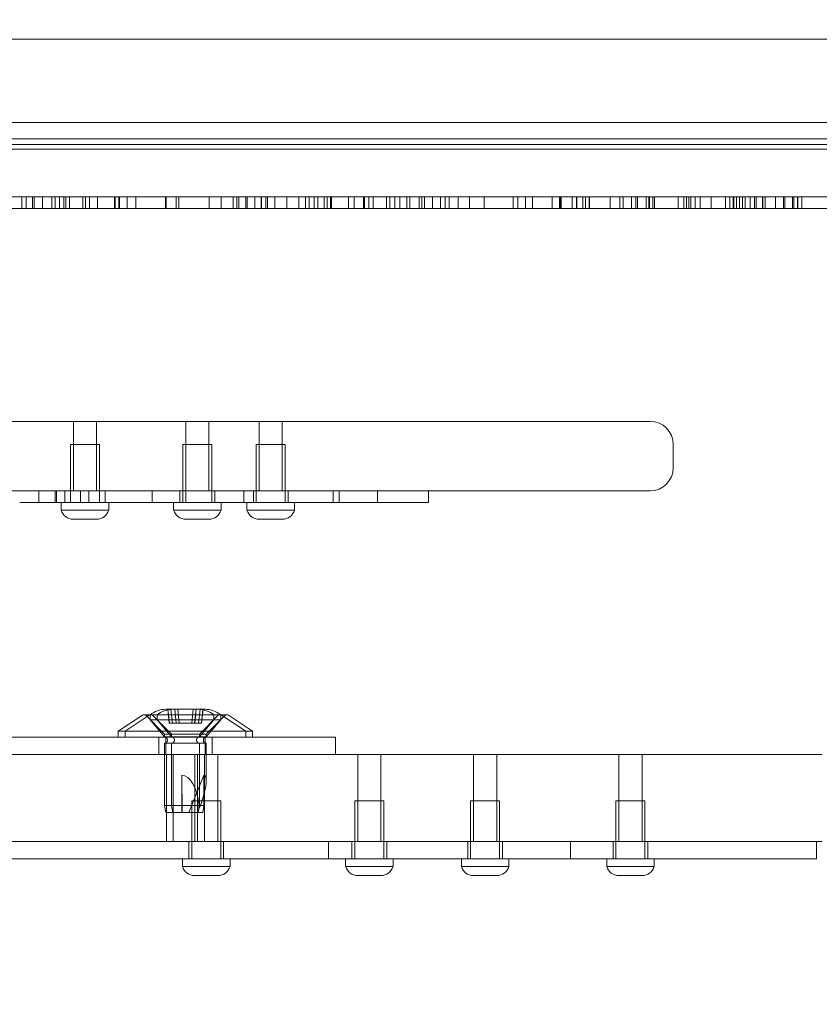
# Model space of a CAD drawing. Units: millimetres. Extents: x -5016 to 2525, y 1084 to 10298.
# Drawn here: x 217 to 355, y 4518 to 4688 of the extents above; entities that cross this region are included whole.
import ezdxf

# ---------------------------------------------------------------- set-up
doc = ezdxf.new("R2010")
doc.units = ezdxf.units.MM
doc.header["$MEASUREMENT"] = 0
doc.layers.add('HAGS-EN1176 Free Space', color=3, linetype='Continuous')
doc.dimstyles.new('HAGS - Dim Plan', dxfattribs={"dimtxt": 300, "dimasz": 200, "dimexe": 1.25, "dimexo": 0.625, "dimgap": 150, "dimtad": 0, "dimlfac": 0.001, "dimrnd": 0.05, "dimzin": 1, "dimdsep": 46, "dimtxsty": 'Standard', "dimcen": 0.1, "dimse1": 1, "dimse2": 1, "dimclrd": 1, "dimadec": 0, "dimazin": 0, "dimtfac": 1, "dimtmove": 0, "dimatfit": 3, "dimfxl": 1, "dimarcsym": 0})

# ---------------------------------------------------------------- blocks, each defined once
blk = doc.blocks.new('*D23')
at = {"color": 1, "lineweight": -2, "transparency": 16777216}
for p, q in [((-4819.28, 8396.54), (-4819.28, 5565.18)), ((-4819.28, 1283.82), (-4819.28, 4115.18))]:
    blk.add_line(p, q, dxfattribs=at)
at = {"color": 1, "transparency": 16777216}
for points in [[(-4852.61, 8396.54), (-4785.94, 8396.54), (-4819.28, 8596.54)], [(-4852.61, 1283.82), (-4785.94, 1283.82), (-4819.28, 1083.82)]]:
    blk.add_solid(points, dxfattribs=at)
at = {"layer": 'Defpoints', "color": 0, "transparency": 16777216}
for p in [(564.59, 8596.54), (-4819.28, 1083.82), (967.01, 1083.82)]:
    blk.add_point(p, dxfattribs=at)
at = {"color": 0, "transparency": 16777216, "insert": (-4819.28, 4840.18), "char_height": 300, "attachment_point": 5, "rotation": 90}
blk.add_mtext('7.50m', dxfattribs=at)
blk = doc.blocks.new('*D21')
at = {"color": 1, "lineweight": -2, "transparency": 16777216}
for p, q in [((-4241.3, 6895.97), (-4241.3, 5560.96)), ((-4241.3, 2775.95), (-4241.3, 4110.96))]:
    blk.add_line(p, q, dxfattribs=at)
at = {"color": 1, "transparency": 16777216}
for points in [[(-4274.63, 6895.97), (-4207.97, 6895.97), (-4241.3, 7095.97)], [(-4274.63, 2775.95), (-4207.97, 2775.95), (-4241.3, 2575.95)]]:
    blk.add_solid(points, dxfattribs=at)
at = {"layer": 'Defpoints', "color": 0, "transparency": 16777216}
for p in [(575.52, 7095.97), (-4241.3, 2575.95), (575.52, 2575.95)]:
    blk.add_point(p, dxfattribs=at)
at = {"color": 0, "transparency": 16777216, "insert": (-4241.3, 4835.96), "char_height": 300, "attachment_point": 5, "rotation": 90}
blk.add_mtext('4.50m', dxfattribs=at)
blk = doc.blocks.new('*D24')
at = {"color": 1, "lineweight": -2, "transparency": 16777216}
for p, q in [((-3510.33, 10100.87), (-1342.89, 10100.87)), ((2324.54, 10100.87), (157.11, 10100.87))]:
    blk.add_line(p, q, dxfattribs=at)
at = {"color": 1, "transparency": 16777216}
for points in [[(-3510.33, 10134.2), (-3510.33, 10067.53), (-3710.33, 10100.87)], [(2324.54, 10134.2), (2324.54, 10067.53), (2524.54, 10100.87)]]:
    blk.add_solid(points, dxfattribs=at)
at = {"layer": 'Defpoints', "color": 0, "transparency": 16777216}
for p in [(2524.54, 10100.87), (-3710.33, 5230), (2524.54, 2667.88)]:
    blk.add_point(p, dxfattribs=at)
at = {"color": 0, "transparency": 16777216, "insert": (-592.89, 10100.87), "char_height": 300, "attachment_point": 5}
blk.add_mtext('6.25m', dxfattribs=at)

msp = doc.modelspace()

# ---------------------------------------------------------------- linework, layer by layer
at = {"color": 0, "linetype": 'Continuous', "lineweight": 0}
for p, q in [((630.211, 4685), (33.322, 4685)), ((81.785, 4670.572), (583.144, 4670.572)), ((81.785, 4670.572), (583.144, 4670.572)), ((44.916, 4667.765), (620.014, 4667.765)), ((38, 4666), (629, 4666)), ((38.007, 4666.78), (628.993, 4666.78)), ((38.007, 4666.78), (628.993, 4666.78)), ((217.543, 4657.765), (217.543, 4655.765)), ((218.275, 4657.765), (218.275, 4655.765)), ((218.277, 4657.765), (218.277, 4655.765)), ((219.387, 4657.765), (219.387, 4655.765)), ((219.65, 4657.765), (219.65, 4655.765)), ((221.113, 4657.765), (221.113, 4655.765)), ((222.703, 4657.765), (222.703, 4655.765)), ((223.308, 4657.765), (223.308, 4655.765)), ((224.039, 4657.765), (224.039, 4655.765)), ((224.771, 4657.765), (224.771, 4655.765)), ((225.114, 4657.765), (225.114, 4655.765)), ((225.777, 4657.765), (225.777, 4655.765)), ((228.051, 4657.765), (228.051, 4655.765)), ((228.516, 4657.765), (228.516, 4655.765)), ((229.248, 4657.765), (229.248, 4655.765)), ((230.623, 4657.765), (230.623, 4655.765)), ((233.549, 4657.765), (233.549, 4655.765)), ((233.676, 4657.765), (233.676, 4655.765)), ((234.288, 4657.765), (234.288, 4655.765)), ((234.407, 4657.765), (234.407, 4655.765)), ((235.743, 4657.765), (235.743, 4655.765)), ((237.206, 4657.765), (237.206, 4655.765)), ((242.327, 4657.765), (242.327, 4655.765)), ((242.454, 4657.765), (242.454, 4655.765)), ((244.191, 4657.765), (244.191, 4655.765)), ((244.648, 4657.765), (244.648, 4655.765)), ((249.894, 4657.765), (249.894, 4655.765)), ((251.963, 4657.765), (251.963, 4655.765)), ((254.031, 4657.765), (254.031, 4655.765)), ((254.684, 4657.765), (254.684, 4655.765)), ((254.999, 4657.765), (254.999, 4655.765)), ((256.226, 4657.765), (256.226, 4655.765)), ((256.432, 4657.765), (256.432, 4655.765)), ((257.776, 4657.765), (257.776, 4655.765)), ((258.854, 4657.765), (258.854, 4655.765)), ((258.942, 4657.765), (258.942, 4655.765)), ((259.643, 4657.765), (259.643, 4655.765)), ((259.971, 4657.765), (259.971, 4655.765)), ((261.232, 4657.765), (261.232, 4655.765)), ((263.266, 4657.765), (263.266, 4655.765)), ((265.335, 4657.765), (265.335, 4655.765)), ((266.503, 4657.765), (266.503, 4655.765)), ((267.164, 4657.765), (267.164, 4655.765)), ((267.993, 4657.765), (267.993, 4655.765)), ((267.997, 4657.765), (267.997, 4655.765)), ((268.661, 4657.765), (268.661, 4655.765)), ((269.736, 4657.765), (269.736, 4655.765)), ((270.253, 4657.765), (270.253, 4655.765)), ((270.856, 4657.765), (270.856, 4655.765)), ((270.982, 4657.765), (270.982, 4655.765)), ((273.909, 4657.765), (273.909, 4655.765)), ((274.888, 4657.765), (274.888, 4655.765)), ((276.529, 4657.765), (276.529, 4655.765)), ((276.708, 4657.765), (276.708, 4655.765)), ((277.439, 4657.765), (277.439, 4655.765)), ((278.171, 4657.765), (278.171, 4655.765)), ((278.173, 4657.765), (278.173, 4655.765)), ((280.492, 4657.765), (280.492, 4655.765)), ((281.097, 4657.765), (281.097, 4655.765)), ((281.955, 4657.765), (281.955, 4655.765)), ((282.789, 4657.765), (282.789, 4655.765)), ((284.023, 4657.765), (284.023, 4655.765)), ((284.514, 4657.765), (284.514, 4655.765)), ((286.137, 4657.765), (286.137, 4655.765)), ((286.595, 4657.765), (286.595, 4655.765)), ((287.076, 4657.765), (287.076, 4655.765)), ((288.412, 4657.765), (288.412, 4655.765)), ((289.795, 4657.765), (289.795, 4655.765)), ((290.607, 4657.765), (290.607, 4655.765)), ((291.338, 4657.765), (291.338, 4655.765)), ((292.871, 4657.765), (292.871, 4655.765)), ((294.847, 4657.765), (294.847, 4655.765)), ((297.35, 4657.765), (297.35, 4655.765)), ((302.356, 4657.765), (302.356, 4655.765)), ((303.169, 4657.765), (303.169, 4655.765)), ((304.506, 4657.765), (304.506, 4655.765)), ((305.683, 4657.765), (305.683, 4655.765)), ((309.07, 4657.765), (309.07, 4655.765)), ((310.357, 4657.765), (310.357, 4655.765)), ((310.506, 4657.765), (310.506, 4655.765)), ((310.654, 4657.765), (310.654, 4655.765)), ((312.552, 4657.765), (312.552, 4655.765)), ((313.272, 4657.765), (313.272, 4655.765)), ((313.363, 4657.765), (313.363, 4655.765)), ((314.392, 4657.765), (314.392, 4655.765)), ((314.872, 4657.765), (314.872, 4655.765)), ((314.873, 4657.765), (314.873, 4655.765)), ((315.478, 4657.765), (315.478, 4655.765)), ((315.524, 4657.765), (315.524, 4655.765)), ((319.135, 4657.765), (319.135, 4655.765)), ((320.774, 4657.765), (320.774, 4655.765)), ((321.33, 4657.765), (321.33, 4655.765)), ((322.793, 4657.765), (322.793, 4655.765)), ((323.524, 4657.765), (323.524, 4655.765)), ((323.857, 4657.765), (323.857, 4655.765)), ((325.319, 4657.765), (325.319, 4655.765)), ((325.812, 4657.765), (325.812, 4655.765)), ((325.846, 4657.765), (325.846, 4655.765)), ((325.896, 4657.765), (325.896, 4655.765)), ((326.45, 4657.765), (326.45, 4655.765)), ((326.786, 4657.765), (326.786, 4655.765)), ((330.839, 4657.765), (330.839, 4655.765)), ((331.812, 4657.765), (331.812, 4655.765)), ((332.302, 4657.765), (332.302, 4655.765)), ((332.704, 4657.765), (332.704, 4655.765)), ((333.034, 4657.765), (333.034, 4655.765)), ((333.766, 4657.765), (333.766, 4655.765)), ((334.624, 4657.765), (334.624, 4655.765)), ((334.673, 4657.765), (334.673, 4655.765)), ((336.566, 4657.765), (336.566, 4655.765)), ((339.013, 4657.765), (339.013, 4655.765)), ((339.744, 4657.765), (339.744, 4655.765)), ((340.349, 4657.765), (340.349, 4655.765)), ((340.476, 4657.765), (340.476, 4655.765)), ((340.948, 4657.765), (340.948, 4655.765)), ((341.446, 4657.765), (341.446, 4655.765)), ((341.939, 4657.765), (341.939, 4655.765)), ((342.407, 4657.765), (342.407, 4655.765)), ((343.275, 4657.765), (343.275, 4655.765)), ((344.007, 4657.765), (344.007, 4655.765)), ((344.339, 4657.765), (344.339, 4655.765)), ((345.39, 4657.765), (345.39, 4655.765)), ((345.47, 4657.765), (345.47, 4655.765)), ((345.847, 4657.765), (345.847, 4655.765)), ((345.951, 4657.765), (368.707, 4657.765)), ((347.664, 4657.765), (347.664, 4655.765)), ((349.047, 4657.765), (349.047, 4655.765)), ((349.254, 4657.765), (349.254, 4655.765)), ((350.59, 4657.765), (350.59, 4655.765)), ((350.843, 4657.765), (350.843, 4655.765)), ((351.448, 4657.765), (351.448, 4655.765)), ((351.497, 4657.765), (351.497, 4655.765)), ((352.18, 4657.765), (352.18, 4655.765)), ((591.198, 4655.765), (73.732, 4655.765)), ((-949, 4619), (280, 4619)), ((226.437, 4619), (226.437, 4607)), ((230.437, 4619), (230.437, 4607)), ((245.836, 4619), (245.836, 4607)), ((249.836, 4619), (249.836, 4607)), ((258.51, 4619), (258.51, 4607)), ((262.51, 4619), (262.51, 4607)), ((326, 4619), (280, 4619)), ((230.937, 4615), (225.937, 4615)), ((225.937, 4605), (225.937, 4615)), ((230.937, 4605), (230.937, 4615)), ((250.336, 4615), (245.336, 4615)), ((245.336, 4605), (245.336, 4615)), ((250.336, 4605), (250.336, 4615)), ((263.01, 4615), (258.01, 4615)), ((258.01, 4605), (258.01, 4615)), ((263.01, 4605), (263.01, 4615)), ((330, 4611), (330, 4615)), ((280, 4607), (-949, 4607)), ((220.489, 4607), (220.489, 4605)), ((223.293, 4607), (223.293, 4605)), ((223.51, 4607), (223.51, 4605)), ((223.546, 4605), (223.546, 4607)), ((224.937, 4607), (224.937, 4605)), ((227.641, 4605), (227.641, 4607)), ((229.115, 4607), (229.115, 4605)), ((231.937, 4607), (231.937, 4605)), ((240.04, 4607), (240.04, 4605)), ((244.836, 4607), (244.836, 4605)), ((245.844, 4607), (245.844, 4605)), ((250.836, 4607), (250.836, 4605)), ((255.891, 4605), (255.891, 4607)), ((257.51, 4607), (257.51, 4605)), ((263.51, 4607), (263.51, 4605)), ((271.288, 4605), (271.288, 4607)), ((272.325, 4605), (272.325, 4607)), ((278.956, 4605), (278.956, 4607)), ((280, 4607), (326, 4607)), ((287.763, 4605), (287.763, 4607)), ((217.17, 4605), (232.967, 4605)), ((224.337, 4603.644), (224.337, 4605)), ((232.537, 4603.644), (232.537, 4605)), ((232.967, 4605), (250.489, 4605)), ((243.736, 4603.644), (243.736, 4605)), ((250.489, 4605), (278.956, 4605)), ((251.936, 4603.644), (251.936, 4605)), ((256.41, 4603.644), (256.41, 4605)), ((264.61, 4603.644), (264.61, 4605)), ((278.956, 4605), (284.118, 4605)), ((284.118, 4605), (287.763, 4605)), ((232.537, 4603.644), (224.337, 4603.644)), ((251.936, 4603.644), (243.736, 4603.644)), ((264.61, 4603.644), (256.41, 4603.644)), ((230.437, 4602.1), (226.437, 4602.1)), ((249.836, 4602.1), (245.836, 4602.1)), ((262.51, 4602.1), (258.51, 4602.1)), ((242.394, 4569.3), (242.395, 4569.3)), ((242.395, 4569.3), (243.581, 4569.3)), ((242.991, 4566.9), (242.739, 4569.3)), ((243.023, 4566.9), (242.771, 4569.3)), ((243.274, 4569.3), (243.526, 4566.9)), ((243.581, 4569.3), (247.813, 4569.3)), ((244.178, 4566.9), (243.925, 4569.3)), ((244.21, 4566.9), (243.957, 4569.3)), ((244.46, 4569.3), (244.713, 4566.9)), ((247.115, 4569.3), (246.863, 4566.9)), ((247.366, 4566.9), (247.618, 4569.3)), ((247.398, 4566.9), (247.65, 4569.3)), ((247.813, 4569.3), (249.181, 4569.3)), ((248.302, 4569.3), (248.049, 4566.9)), ((248.552, 4566.9), (248.804, 4569.3)), ((248.584, 4566.9), (248.837, 4569.3)), ((238.353, 4568.273), (234.194, 4565.5)), ((239.54, 4568.273), (235.381, 4565.5)), ((238.631, 4568.357), (238.631, 4568.357)), ((239.817, 4568.357), (238.631, 4568.357)), ((242.194, 4565), (238.984, 4568.21)), ((239.694, 4568.35), (239.695, 4568.35)), ((239.694, 4568.35), (239.694, 4567.5)), ((239.694, 4567.5), (239.695, 4567.5)), ((242.194, 4564.521), (239.694, 4567.5)), ((239.695, 4568.35), (240.881, 4568.35)), ((239.695, 4567.5), (240.881, 4567.5)), ((249.739, 4568.357), (239.817, 4568.357)), ((243.381, 4565), (240.171, 4568.21)), ((240.881, 4568.35), (249.195, 4568.35)), ((240.881, 4568.35), (240.881, 4567.5)), ((240.881, 4567.5), (249.195, 4567.5)), ((243.381, 4564.521), (240.881, 4567.5)), ((248.194, 4565), (251.404, 4568.21)), ((248.194, 4564.521), (250.694, 4567.5)), ((249.195, 4568.35), (251.881, 4568.35)), ((249.195, 4567.5), (251.881, 4567.5)), ((249.381, 4565), (252.591, 4568.21)), ((249.381, 4564.521), (251.881, 4567.5)), ((252.945, 4568.357), (249.739, 4568.357)), ((250.694, 4568.35), (250.694, 4567.5)), ((251.881, 4568.35), (251.881, 4567.5)), ((252.035, 4568.273), (256.194, 4565.5)), ((253.222, 4568.273), (257.381, 4565.5)), ((242.991, 4566.9), (243.023, 4566.9)), ((243.023, 4566.9), (243.176, 4566.9)), ((244.178, 4566.9), (243.176, 4566.9)), ((244.178, 4566.9), (244.21, 4566.9)), ((244.21, 4566.9), (244.363, 4566.9)), ((246.299, 4566.9), (244.363, 4566.9)), ((246.299, 4566.9), (246.473, 4566.9)), ((246.473, 4566.9), (246.528, 4566.9)), ((247.235, 4566.9), (246.528, 4566.9)), ((248.434, 4566.9), (247.235, 4566.9)), ((248.434, 4566.9), (248.527, 4566.9)), ((248.527, 4566.9), (248.584, 4566.9)), ((46.699, 4564.5), (271.691, 4564.5)), ((234.195, 4565.5), (234.194, 4565.5)), ((234.194, 4564.5), (234.194, 4565.5)), ((235.381, 4565.5), (234.195, 4565.5)), ((252.008, 4565.5), (235.381, 4565.5)), ((235.381, 4564.5), (235.381, 4565.5)), ((241.194, 4564.5), (241.194, 4561.5)), ((242.195, 4565), (242.194, 4565)), ((242.194, 4564.5), (242.194, 4565)), ((242.194, 4564.521), (242.195, 4564.521)), ((243.381, 4565), (242.195, 4565)), ((242.195, 4564.521), (243.381, 4564.521)), ((242.381, 4564.5), (242.381, 4561.5)), ((242.694, 4564.021), (242.694, 4563.921)), ((247.916, 4565), (243.381, 4565)), ((243.381, 4564.5), (243.381, 4565)), ((243.381, 4564.521), (247.916, 4564.521)), ((243.881, 4564.021), (243.881, 4563.921)), ((247.694, 4564.021), (247.694, 4563.921)), ((249.381, 4565), (247.916, 4565)), ((247.916, 4564.521), (249.381, 4564.521)), ((248.194, 4564.5), (248.194, 4565)), ((248.881, 4564.021), (248.881, 4563.921)), ((249.194, 4564.5), (249.194, 4561.5)), ((249.381, 4564.5), (249.381, 4565)), ((250.381, 4564.5), (250.381, 4561.5)), ((257.381, 4565.5), (252.008, 4565.5)), ((256.194, 4564.5), (256.194, 4565.5)), ((257.381, 4564.5), (257.381, 4565.5)), ((271.691, 4561.5), (271.691, 4564.5)), ((242.195, 4563.421), (242.194, 4563.421)), ((242.194, 4563.421), (242.194, 4552.7)), ((243.381, 4563.421), (242.195, 4563.421)), ((247.916, 4563.421), (243.381, 4563.421)), ((243.381, 4563.421), (243.381, 4552.7)), ((249.381, 4563.421), (247.916, 4563.421)), ((248.194, 4563.421), (248.194, 4552.7)), ((249.381, 4563.421), (249.381, 4557.028)), ((355.716, 4561.5), (-37.316, 4561.5)), ((242.494, 4546.5), (242.494, 4561.5)), ((243.681, 4546.5), (243.681, 4561.5)), ((247.378, 4561.5), (247.378, 4546.5)), ((247.894, 4546.5), (247.894, 4561.5)), ((249.081, 4546.5), (249.081, 4561.5)), ((251.378, 4561.5), (251.378, 4546.5)), ((275.533, 4561.5), (275.533, 4546.5)), ((279.533, 4561.5), (279.533, 4546.5)), ((295.518, 4561.5), (295.518, 4546.5)), ((299.518, 4561.5), (299.518, 4546.5)), ((320.612, 4561.5), (320.612, 4546.5)), ((324.612, 4561.5), (324.612, 4546.5)), ((245.154, 4552.7), (245.154, 4557.934)), ((245.154, 4557.934), (245.194, 4551.5)), ((248.959, 4557.934), (246.381, 4551.5)), ((248.959, 4552.7), (248.959, 4557.934)), ((242.195, 4552.7), (242.194, 4552.7)), ((242.406, 4551.5), (242.194, 4552.7)), ((243.381, 4552.7), (242.195, 4552.7)), ((247.916, 4552.7), (243.381, 4552.7)), ((243.593, 4551.5), (243.381, 4552.7)), ((245.157, 4551.5), (245.154, 4552.7)), ((249.412, 4553.5), (246.878, 4553.5)), ((246.878, 4543.5), (246.878, 4553.5)), ((248.37, 4552.7), (247.916, 4552.7)), ((247.983, 4551.5), (248.194, 4552.7)), ((248.959, 4552.7), (248.37, 4552.7)), ((248.777, 4551.5), (248.959, 4552.7)), ((251.878, 4553.5), (249.412, 4553.5)), ((251.878, 4543.5), (251.878, 4553.5)), ((275.033, 4553.5), (275.033, 4553.5)), ((280.033, 4553.5), (275.033, 4553.5)), ((275.033, 4543.5), (275.033, 4553.5)), ((280.033, 4543.5), (280.033, 4553.5)), ((297.551, 4553.5), (295.018, 4553.5)), ((295.018, 4543.5), (295.018, 4553.5)), ((300.018, 4553.5), (297.551, 4553.5)), ((300.018, 4543.5), (300.018, 4553.5)), ((320.112, 4553.5), (320.112, 4553.5)), ((325.112, 4553.5), (320.112, 4553.5)), ((320.112, 4543.5), (320.112, 4553.5)), ((325.112, 4543.5), (325.112, 4553.5)), ((242.406, 4551.5), (242.406, 4551.5)), ((242.406, 4551.5), (243.593, 4551.5)), ((243.593, 4551.5), (247.807, 4551.5)), ((247.807, 4551.5), (248.777, 4551.5)), ((-37.316, 4546.5), (355.716, 4546.5)), ((246.378, 4546.5), (246.378, 4543.5)), ((252.378, 4546.5), (252.378, 4543.5)), ((270.509, 4543.5), (270.509, 4546.5)), ((274.533, 4546.5), (274.533, 4543.5)), ((280.533, 4546.5), (280.533, 4543.5)), ((294.518, 4546.5), (294.518, 4543.5)), ((300.518, 4546.5), (300.518, 4543.5)), ((312.256, 4543.5), (312.256, 4546.5)), ((319.612, 4546.5), (319.612, 4543.5)), ((325.612, 4546.5), (325.612, 4543.5)), ((354.716, 4543.5), (354.716, 4546.5)), ((48.744, 4543.5), (311.817, 4543.5)), ((245.278, 4542.144), (245.278, 4543.5)), ((249.433, 4542.144), (245.278, 4542.144)), ((253.478, 4542.144), (249.433, 4542.144)), ((253.478, 4542.144), (253.478, 4543.5)), ((273.433, 4542.144), (273.433, 4543.5)), ((273.433, 4542.144), (273.433, 4542.144)), ((281.633, 4542.144), (273.433, 4542.144)), ((281.633, 4542.144), (281.633, 4543.5)), ((293.418, 4542.144), (293.418, 4543.5)), ((297.573, 4542.144), (293.418, 4542.144)), ((301.618, 4542.144), (297.573, 4542.144)), ((301.618, 4542.144), (301.618, 4543.5)), ((311.817, 4543.5), (312.256, 4543.5)), ((316.905, 4543.5), (312.256, 4543.5)), ((316.905, 4543.5), (318.911, 4543.5)), ((318.512, 4542.144), (318.512, 4543.5)), ((318.512, 4542.144), (318.512, 4542.144)), ((326.712, 4542.144), (318.512, 4542.144)), ((318.911, 4543.5), (320.533, 4543.5)), ((320.533, 4543.5), (354.716, 4543.5)), ((326.712, 4542.144), (326.712, 4543.5)), ((249.405, 4540.6), (247.378, 4540.6)), ((251.378, 4540.6), (249.405, 4540.6)), ((275.533, 4540.6), (275.533, 4540.6)), ((279.533, 4540.6), (275.533, 4540.6)), ((297.545, 4540.6), (295.518, 4540.6)), ((299.518, 4540.6), (297.545, 4540.6)), ((320.612, 4540.6), (320.612, 4540.6)), ((324.612, 4540.6), (320.612, 4540.6))]:
    msp.add_line(p, q, dxfattribs=at)
for centre, radius, start, end in [((326, 4615), 4, 0, 90), ((326, 4611), 4, -90, 0), ((226.437, 4604.3), 2.2, 197.34144, 270), ((230.437, 4604.3), 2.2, -90, -17.34144), ((245.836, 4604.3), 2.2, 197.34144, 270), ((249.836, 4604.3), 2.2, -90, -17.34144), ((258.51, 4604.3), 2.2, 197.34144, 270), ((262.51, 4604.3), 2.2, -90, -17.34144), ((242.394, 4564.988), 4.312, 90, 128.62872), ((243.581, 4564.988), 4.312, 90, 128.62872), ((247.994, 4564.988), 4.312, 51.23097, 90), ((249.181, 4564.988), 4.312, 51.37128, 90), ((238.631, 4567.857), 0.5, 90, 123.69007), ((238.631, 4567.857), 0.5, 45, 90), ((239.817, 4567.857), 0.5, 90, 123.69007), ((242.394, 4564.988), 4.312, 128.62872, 128.76903), ((239.817, 4567.857), 0.5, 45, 90), ((243.581, 4564.988), 4.312, 128.62872, 128.76903), ((251.758, 4567.857), 0.5, 90, 135), ((251.758, 4567.857), 0.5, 56.30993, 90), ((249.181, 4564.988), 4.312, 51.23097, 51.37128), ((252.945, 4567.857), 0.5, 90, 135), ((252.945, 4567.857), 0.5, 56.30993, 90), ((242.194, 4564.021), 0.5, 360, 90), ((242.194, 4563.921), 0.5, 270, 0), ((243.381, 4564.021), 0.5, 360, 90), ((243.381, 4563.921), 0.5, 270, 0), ((248.194, 4564.021), 0.5, 90, 180), ((248.194, 4563.921), 0.5, 180, 270), ((249.381, 4564.021), 0.5, 90, 180), ((249.381, 4563.921), 0.5, 180, 270), ((247.378, 4542.8), 2.2, 197.34144, 270), ((251.378, 4542.8), 2.2, 270, 342.65856), ((275.533, 4542.8), 2.2, 197.34144, 270), ((279.533, 4542.8), 2.2, 270, 342.65856), ((295.518, 4542.8), 2.2, 197.34144, 270), ((299.518, 4542.8), 2.2, 270, 342.65856), ((320.612, 4542.8), 2.2, 197.34144, 270), ((324.612, 4542.8), 2.2, 270, 342.65856)]:
    msp.add_arc(centre, radius, start, end, dxfattribs=at)
at = {"color": 0, "linetype": 'Continuous', "lineweight": 0, "extrusion": (0, 0, -1)}
for centre, major_axis, ratio, start_param, end_param in [((245.194, 4551.5), (0.051, -6.433), 0.4662422, -3.137861, -1.7546865), ((246.381, 4551.5), (-2.7, -6.41), 0.2041133, -3.227349, -1.8441746), ((247.438, 4554.138), (-2.908, -6.956), 0.1891552, -1.4420838, -1.2619438), ((245.178, 4554.138), (0.054, -6.977), 0.4316249, -1.3598334, -1.1796934)]:
    msp.add_ellipse(centre, major_axis=major_axis, ratio=ratio, start_param=start_param, end_param=end_param, dxfattribs=at)
at = {"color": 0, "linetype": 'Continuous', "lineweight": 0}
for points, knots in [([(215.434, 4657.765), (215.986, 4657.765), (217.079, 4657.765), (218.696, 4657.765), (220.267, 4657.765), (221.808, 4657.765), (223.296, 4657.765), (224.75, 4657.765), (226.163, 4657.765), (227.062, 4657.765), (227.515, 4657.765)], [0, 0, 0, 0, 0.1299991, 0.2569582, 0.3815813, 0.5052344, 0.6290561, 0.7511903, 0.8746094, 1, 1, 1, 1]), ([(227.515, 4657.765), (228.002, 4657.765), (228.948, 4657.765), (230.22, 4657.765), (231.274, 4657.765), (232.159, 4657.765), (232.838, 4657.765), (233.32, 4657.765), (233.631, 4657.765), (233.661, 4657.765), (233.676, 4657.765)], [0, 0, 0, 0, 0.13979244, 0.27170079, 0.39726242, 0.51825687, 0.63691547, 0.75466727, 0.87567176, 1, 1, 1, 1]), ([(233.676, 4657.765), (233.736, 4657.765), (233.919, 4657.765), (234.17, 4657.765), (234.381, 4657.765), (234.398, 4657.765), (234.407, 4657.765)], [0.63450839, 0.63450839, 0.63450839, 0.63450839, 0.68284678, 0.7892966, 0.89403267, 1, 1, 1, 1]), ([(236.086, 4657.765), (236.878, 4657.765), (238.408, 4657.765), (240.554, 4657.765), (241.931, 4657.765), (242.454, 4657.765)], [0, 0, 0, 0, 0.15334285, 0.29652795, 0.3811595, 0.3811595, 0.3811595, 0.3811595]), ([(242.454, 4657.765), (242.476, 4657.765), (242.52, 4657.765), (242.853, 4657.765), (243.416, 4657.765), (243.928, 4657.765), (244.191, 4657.765)], [0, 0, 0, 0, 0.2527295, 0.4945487, 0.7403687, 1, 1, 1, 1]), ([(244.648, 4657.765), (244.669, 4657.765), (244.712, 4657.765), (245.047, 4657.765), (245.567, 4657.765), (246.285, 4657.765), (247.218, 4657.765), (248.337, 4657.765), (249.662, 4657.765), (250.63, 4657.765), (251.14, 4657.765)], [0, 0, 0, 0, 0.0861265, 0.1773993, 0.2765445, 0.3893249, 0.5162856, 0.6606275, 0.8210477, 1, 1, 1, 1]), ([(251.14, 4657.765), (251.611, 4657.765), (252.52, 4657.765), (253.875, 4657.765), (255.153, 4657.765), (256.363, 4657.765), (257.511, 4657.765), (258.586, 4657.765), (259.594, 4657.765), (260.246, 4657.765), (260.558, 4657.765)], [0, 0, 0, 0, 0.1584868, 0.3063845, 0.4448287, 0.5736243, 0.6927952, 0.803364, 0.9055459, 1, 1, 1, 1]), ([(260.558, 4657.765), (261.271, 4657.765), (262.665, 4657.765), (264.701, 4657.765), (266.628, 4657.765), (268.451, 4657.765), (270.169, 4657.765), (271.777, 4657.765), (273.288, 4657.765), (274.208, 4657.765), (274.663, 4657.765)], [0, 0, 0, 0, 0.1442848, 0.282063, 0.4131841, 0.5389251, 0.6599382, 0.7762385, 0.8893781, 1, 1, 1, 1]), ([(274.663, 4657.765), (275.13, 4657.765), (276.047, 4657.765), (277.227, 4657.765), (278.243, 4657.765), (279.082, 4657.765), (279.703, 4657.765), (280.163, 4657.765), (280.443, 4657.765), (280.476, 4657.765), (280.492, 4657.765)], [0, 0, 0, 0, 0.12796023, 0.25093148, 0.37133511, 0.49049284, 0.611594, 0.73573912, 0.86439393, 1, 1, 1, 1]), ([(280.492, 4657.765), (280.61, 4657.765), (280.995, 4657.765), (281.505, 4657.765), (281.888, 4657.765), (281.932, 4657.765), (281.955, 4657.765)], [0.56206916, 0.56206916, 0.56206916, 0.56206916, 0.61150189, 0.73425125, 0.86329409, 1, 1, 1, 1]), ([(281.955, 4657.765), (282.067, 4657.765), (282.525, 4657.765), (283.364, 4657.765), (284.133, 4657.765), (284.514, 4657.765)], [0.72412822, 0.72412822, 0.72412822, 0.72412822, 0.76371068, 0.88281593, 1, 1, 1, 1]), ([(284.514, 4657.765), (284.641, 4657.765), (284.935, 4657.765), (285.429, 4657.765), (286.045, 4657.765), (286.605, 4657.765), (286.961, 4657.765), (287.076, 4657.765)], [0, 0, 0, 0, 0.05565854, 0.12981289, 0.22441422, 0.3386459, 0.39290586, 0.39290586, 0.39290586, 0.39290586]), ([(287.076, 4657.765), (287.105, 4657.765), (287.166, 4657.765), (287.622, 4657.765), (288.304, 4657.765), (288.919, 4657.765), (289.247, 4657.765)], [0, 0, 0, 0, 0.2076759, 0.4381846, 0.6994001, 1, 1, 1, 1]), ([(289.247, 4657.765), (289.85, 4657.765), (291.06, 4657.765), (292.265, 4657.765), (292.871, 4657.765)], [0, 0, 0, 0, 0.49772498, 1, 1, 1, 1]), ([(292.871, 4657.765), (293.141, 4657.765), (293.699, 4657.765), (294.556, 4657.765), (295.459, 4657.765), (296.415, 4657.765), (297.442, 4657.765), (298.494, 4657.765), (299.624, 4657.765), (300.782, 4657.765), (301.993, 4657.765), (303.269, 4657.765), (304.592, 4657.765), (305.96, 4657.765), (307.384, 4657.765), (308.851, 4657.765), (310.388, 4657.765), (311.422, 4657.765), (311.947, 4657.765)], [0, 0, 0, 0, 0.0429924, 0.0885281, 0.1366073, 0.1874352, 0.240727, 0.2968472, 0.355432, 0.4168448, 0.4805146, 0.5466502, 0.6158211, 0.6875343, 0.7615051, 0.8385114, 0.9179848, 1, 1, 1, 1]), ([(311.947, 4657.765), (312.202, 4657.765), (312.7, 4657.765), (313.562, 4657.765), (314.465, 4657.765), (315.433, 4657.765), (316.461, 4657.765), (317.55, 4657.765), (318.69, 4657.765), (319.471, 4657.765), (319.868, 4657.765)], [0, 0, 0, 0, 0.1330315, 0.2594773, 0.38262, 0.5033363, 0.6234639, 0.7460611, 0.870752, 1, 1, 1, 1]), ([(319.868, 4657.765), (320.243, 4657.765), (320.969, 4657.765), (322.013, 4657.765), (322.99, 4657.765), (323.569, 4657.765), (323.857, 4657.765)], [0, 0, 0, 0, 0.2665207, 0.516212, 0.7592636, 1, 1, 1, 1]), ([(323.857, 4657.765), (324.16, 4657.765), (324.75, 4657.765), (325.402, 4657.765), (325.776, 4657.765), (325.822, 4657.765), (325.846, 4657.765)], [0, 0, 0, 0, 0.2547314, 0.496261, 0.7403753, 1, 1, 1, 1]), ([(325.846, 4657.765), (326.257, 4657.765), (327.043, 4657.765), (328.166, 4657.765), (329.186, 4657.765), (330.095, 4657.765), (330.904, 4657.765), (331.598, 4657.765), (332.2, 4657.765), (332.545, 4657.765), (332.704, 4657.765)], [0, 0, 0, 0, 0.1769451, 0.3378052, 0.4841087, 0.6163218, 0.7326017, 0.8354496, 0.9245261, 1, 1, 1, 1]), ([(332.704, 4657.765), (332.855, 4657.765), (333.157, 4657.765), (333.56, 4657.765), (333.884, 4657.765), (334.165, 4657.765), (334.359, 4657.765), (334.532, 4657.765), (334.598, 4657.765), (334.615, 4657.765), (334.624, 4657.765)], [0, 0, 0, 0, 0.1123566, 0.2244315, 0.3337554, 0.4497109, 0.5725951, 0.7039982, 0.8464181, 1, 1, 1, 1]), ([(334.624, 4657.765), (334.777, 4657.765), (335.213, 4657.765), (336.043, 4657.765), (337.153, 4657.765), (337.944, 4657.765), (338.36, 4657.765)], [0.55925819, 0.55925819, 0.55925819, 0.55925819, 0.62754067, 0.74020933, 0.86301795, 1, 1, 1, 1]), ([(339.013, 4657.765), (339.031, 4657.765), (339.068, 4657.765), (339.36, 4657.765), (339.624, 4657.765), (339.744, 4657.765)], [0, 0, 0, 0, 0.12691998, 0.24938279, 0.33245515, 0.33245515, 0.33245515, 0.33245515]), ([(339.744, 4657.765), (339.747, 4657.765), (339.756, 4657.765), (339.793, 4657.765), (339.851, 4657.765), (339.933, 4657.765), (340.031, 4657.765), (340.179, 4657.765), (340.315, 4657.765), (340.421, 4657.765), (340.476, 4657.765)], [0, 0, 0, 0, 0.04382932, 0.11235026, 0.20211896, 0.31490098, 0.45244576, 0.61150049, 0.79510257, 0.98657335, 0.98657335, 0.98657335, 0.98657335]), ([(340.476, 4657.765), (340.5, 4657.765), (340.547, 4657.765), (340.926, 4657.765), (341.563, 4657.765), (342.115, 4657.765), (342.407, 4657.765)], [0, 0, 0, 0, 0.2452885, 0.4780964, 0.723547, 1, 1, 1, 1]), ([(342.407, 4657.765), (342.668, 4657.765), (343.201, 4657.765), (344.061, 4657.765), (344.986, 4657.765), (345.623, 4657.765), (345.951, 4657.765)], [0, 0, 0, 0, 0.2331853, 0.4770796, 0.7304011, 1, 1, 1, 1])]:
    msp.add_open_spline(points, degree=3, knots=knots, dxfattribs=at)
for points in [[(234.407, 4657.765), (234.959, 4657.765), (235.523, 4657.765), (236.086, 4657.765)], [(244.191, 4657.765), (244.342, 4657.765), (244.494, 4657.765), (244.648, 4657.765)], [(338.36, 4657.765), (338.578, 4657.765), (338.796, 4657.765), (339.013, 4657.765)]]:
    msp.add_open_spline(points, degree=3, dxfattribs=at)
at = {"layer": 'HAGS-EN1176 Free Space'}
msp.add_lwpolyline([(1333.5, 7095.809, 1), (-666.5, 7095.809), (-666.5, 5330, 1), (1333.5, 5330)], format="xyb", close=True, dxfattribs=at)

# ---------------------------------------------------------------- dimensions: what is measured, and where the dimension line sits
dim = msp.add_linear_dim(base=(2524.544, 10100.867), p1=(-3710.325, 5230), p2=(2524.544, 2667.88), dimstyle='HAGS - Dim Plan', override={"dimpost": 'm'})
dim.commit()
dim.dimension.update_dxf_attribs({"geometry": '*D24', "text_midpoint": (-592.89, 10100.867)})
for base, p1, p2, picture, middle in [((-4819.275, 1083.82), (564.59, 8596.539), (967.012, 1083.82), '*D23', (-4819.275, 4840.18)), ((-4241.298, 2575.948), (575.525, 7095.969), (575.525, 2575.948), '*D21', (-4241.298, 4835.959))]:
    dim = msp.add_linear_dim(base=base, p1=p1, p2=p2, angle=90, dimstyle='HAGS - Dim Plan', override={"dimpost": 'm'})
    dim.commit()
    dim.dimension.update_dxf_attribs({"geometry": picture, "text_midpoint": middle})

doc.saveas('drawing.dxf')
